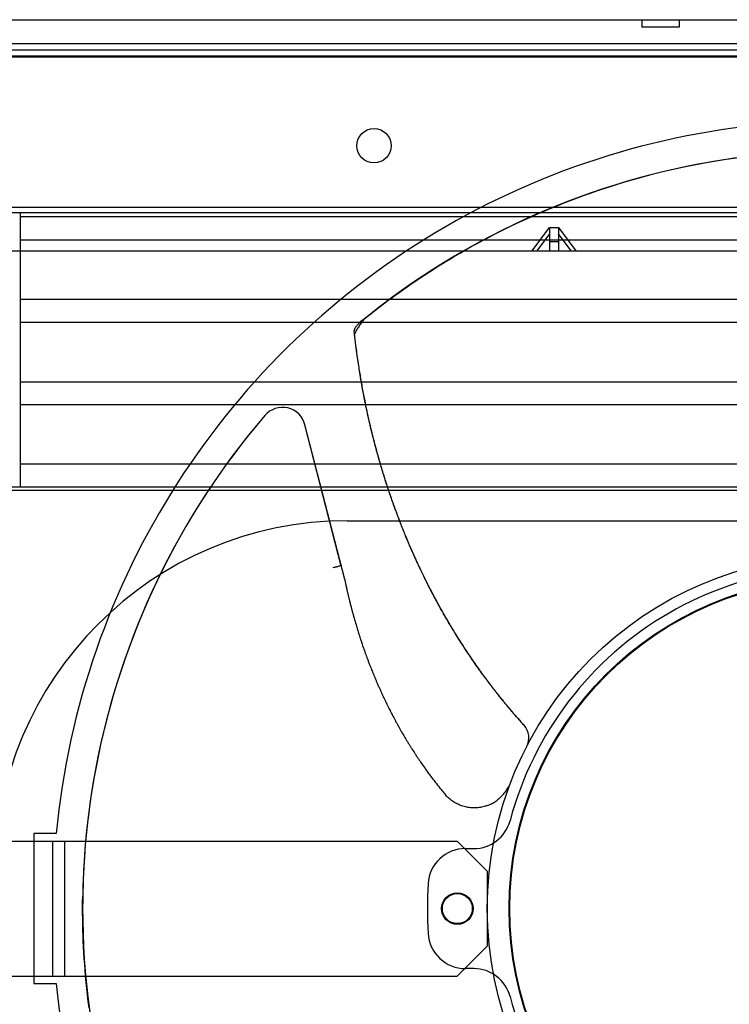
# Model space of a CAD drawing. Extents: x 880 to 5613, y -2677 to 1840.
# Drawn here: x 2522 to 2617, y 326 to 457 of the extents above; entities that cross this region are included whole.
import ezdxf

# ---------------------------------------------------------------- set-up
doc = ezdxf.new("R2010")
doc.units = 0
doc.header["$MEASUREMENT"] = 0
doc.layers.get('0').update_dxf_attribs({"linetype": 'CONTINUOUS'})
doc.layers.get('DEFPOINTS').update_dxf_attribs({"linetype": 'CONTINUOUS'})
doc.layers.add('50（寸法）', color=4, linetype='CONTINUOUS')
doc.layers.add('60（枠・注記・公差印）', color=3, linetype='CONTINUOUS')
doc.layers.get('0').off()
doc.styles.add('MSTYLE2', font='romans.shx', dxfattribs={"width": 0.7, "bigfont": 'extfont.shx'})
doc.dimstyles.new('１／１０用', dxfattribs={"dimtxt": 30, "dimasz": 20, "dimexe": 15, "dimexo": 15, "dimgap": 10, "dimtad": 3, "dimdec": 1, "dimdsep": 46, "dimtxsty": 'MSTYLE2', "dimblk1": 'OPEN', "dimblk2": 'OPEN', "dimsah": 1, "dimcen": -30, "dimadec": 0, "dimazin": 0, "dimtfac": 1, "dimtdec": 1, "dimtmove": 0, "dimatfit": 3, "dimldrblk": 'OPEN', "dimfxl": 1, "dimtolj": 1, "dimarcsym": 0})

# ---------------------------------------------------------------- blocks, each defined once
blk = doc.blocks.new('_OPEN')
at = {"color": 0, "linetype": 'ByBlock'}
for p, q in [((-1, 0.1667), (0, 0)), ((0, 0), (-1, -0.1667)), ((0, 0), (-1, 0))]:
    blk.add_line(p, q, dxfattribs=at)
blk = doc.blocks.new('*D213')
at = {"layer": '50（寸法）', "color": 0, "lineweight": -2, "transparency": 16777216}
for p, q in [((2385.14, 429.39), (2385.14, 77.04)), ((2804.14, 167.84), (2804.14, 77.04)), ((2405.14, 92.04), (2784.14, 92.04))]:
    blk.add_line(p, q, dxfattribs=at)
at = {"layer": 'DEFPOINTS', "color": 0, "transparency": 16777216}
for p in [(2385.14, 444.39), (2804.14, 182.84), (2804.14, 92.04)]:
    blk.add_point(p, dxfattribs=at)
at = {"layer": '50（寸法）', "color": 0, "lineweight": -2, "transparency": 16777216, "xscale": 20, "yscale": 20, "zscale": 20, "rotation": 180}
blk.add_blockref('_OPEN', (2385.14, 92.04), dxfattribs=at)
at = {"layer": '50（寸法）', "color": 0, "lineweight": -2, "transparency": 16777216, "xscale": 20, "yscale": 20, "zscale": 20}
blk.add_blockref('_OPEN', (2804.14, 92.04), dxfattribs=at)
at = {"layer": '50（寸法）', "color": 0, "transparency": 16777216, "insert": (2594.64, 117.04), "char_height": 30, "attachment_point": 5, "style": 'MSTYLE2'}
blk.add_mtext('\\A1;419', dxfattribs=at)

msp = doc.modelspace()

# ---------------------------------------------------------------- linework, layer by layer
at = {"layer": '60（枠・注記・公差印）', "color": 0}
for p, q in [((2224.186, 457.392), (2773.936, 457.392)), ((2605.136, 457.392), (2605.136, 456.392)), ((2610.136, 457.392), (2610.136, 456.392)), ((2610.136, 456.392), (2605.136, 456.392)), ((2705.521, 454.192), (2327.55, 454.192)), ((2327.136, 453.392), (2705.936, 453.392)), ((2327.136, 452.592), (2705.936, 452.592)), ((2715.936, 452.392), (2401.886, 452.392)), ((2601.094, 435.195), (2601.904, 435.448)), ((2266.136, 432.392), (2729.136, 432.392)), ((2266.136, 431.699), (2729.136, 431.699)), ((2522.211, 431.699), (2522.211, 395.092)), ((2697.061, 431.122), (2522.211, 431.122)), ((2590.511, 426.592), (2592.836, 429.692)), ((2592.836, 429.692), (2594.036, 429.692)), ((2592.836, 429.692), (2592.836, 426.592)), ((2594.036, 429.692), (2596.361, 426.592)), ((2594.036, 429.692), (2594.036, 426.592)), ((2522.211, 428.062), (2697.061, 428.062)), ((2592.836, 428.859), (2591.136, 426.592)), ((2595.736, 426.592), (2594.036, 428.859)), ((2592.836, 427.826), (2594.036, 427.826)), ((2342.836, 426.592), (2691.036, 426.592)), ((2522.211, 420.122), (2697.061, 420.122)), ((2569.733, 418.776), (2569.251, 418.401)), ((2569.468, 418.57), (2571.082, 419.802)), ((2570.299, 419.211), (2569.717, 418.764)), ((2570.899, 419.665), (2570.181, 419.12)), ((2568.928, 418.147), (2567.732, 417.188)), ((2568.23, 417.59), (2569.468, 418.57)), ((2568.928, 418.147), (2569.251, 418.401)), ((2522.211, 417.062), (2697.061, 417.062)), ((2567.732, 417.188), (2567.412, 416.925)), ((2567.491, 416.99), (2567.732, 417.188)), ((2567.002, 414.007), (2566.765, 415.903)), ((2567.002, 414.007), (2566.818, 415.475)), ((2522.211, 409.122), (2697.061, 409.122)), ((2697.061, 406.062), (2522.211, 406.062)), ((2565.513, 382.758), (2560.205, 403.39)), ((2565.051, 384.551), (2560.205, 403.389)), ((2697.061, 398.122), (2522.211, 398.122)), ((2719.536, 395.092), (2268.736, 395.092)), ((2269.136, 394.692), (2719.136, 394.692)), ((2565.836, 390.592), (2642.436, 390.592)), ((2588.531, 364.351), (2588.615, 364.255)), ((2510.636, 347.892), (2580.536, 347.892)), ((2527.013, 348.892), (2524.013, 348.892)), ((2524.013, 348.892), (2524.013, 328.892)), ((2526.536, 347.892), (2526.536, 329.892)), ((2528.136, 347.892), (2528.136, 329.892)), ((2584.536, 343.892), (2580.536, 347.892)), ((2581.626, 346.892), (2582.738, 346.892)), ((2584.536, 343.892), (2584.536, 333.892)), ((2530.539, 339.7), (2530.549, 340.547)), ((2580.536, 329.892), (2584.536, 333.892)), ((2582.738, 330.892), (2581.626, 330.892)), ((2510.636, 329.892), (2580.536, 329.892)), ((2524.013, 328.892), (2527.013, 328.892))]:
    msp.add_line(p, q, dxfattribs=at)
for points in [[(2570.654, 419.48), (2571.143, 419.847), (2571.651, 420.224), (2572.178, 420.609), (2572.715, 420.996), (2573.262, 421.386), (2573.822, 421.779), (2574.396, 422.175), (2574.982, 422.574), (2575.582, 422.977), (2576.196, 423.382), (2576.819, 423.787), (2577.461, 424.197), (2578.116, 424.609), (2578.785, 425.022), (2579.472, 425.439), (2580.178, 425.86), (2580.902, 426.284), (2581.642, 426.708), (2582.402, 427.136), (2583.18, 427.564), (2583.97, 427.991), (2584.771, 428.414), (2585.579, 428.831), (2586.39, 429.241), (2587.202, 429.642), (2588.009, 430.032), (2588.809, 430.41), (2589.596, 430.773), (2590.371, 431.123), (2591.134, 431.459), (2591.883, 431.783), (2592.622, 432.095), (2593.352, 432.396), (2594.075, 432.688), (2594.791, 432.971), (2595.501, 433.245), (2596.207, 433.512), (2596.91, 433.771), (2597.612, 434.025), (2598.311, 434.271), (2599.009, 434.511), (2599.707, 434.746), (2600.401, 434.974), (2601.094, 435.195)], [(2531.406, 325.66), (2531.294, 326.537), (2531.192, 327.398), (2531.099, 328.243), (2531.014, 329.073), (2530.938, 329.886), (2530.87, 330.684), (2530.809, 331.472), (2530.754, 332.249), (2530.707, 333.018), (2530.665, 333.778), (2530.63, 334.532), (2530.6, 335.28), (2530.576, 336.026), (2530.558, 336.767), (2530.545, 337.505), (2530.538, 338.242), (2530.536, 338.972), (2530.539, 339.7)]]:
    msp.add_lwpolyline(points, dxfattribs=at)
for centre, radius in [((2569.418, 440.592), 2.3), ((2631.536, 338.892), 47), ((2631.536, 338.892), 44.1), ((2631.536, 338.892), 44), ((2580.536, 338.892), 2.1), ((2580.536, 338.892), 2)]:
    msp.add_circle(centre, radius, dxfattribs=at)
for centre, radius, start, end in [((2631.536, 338.892), 105, 65.46502, 174.53498), ((2631.536, 338.892), 101, 67.39159, 128.30693), ((2631.536, 338.892), 101, 67.39159, 126.76592), ((2631.533, 338.895), 100.997, 128.81371, 129.35364), ((2571.71, 414.65), 4.556, 139.80413, 145.27197), ((2557.208, 402.617), 3.094, 14.45901, 139.39263), ((2557.208, 402.617), 3.094, 14.44326, 139.39228), ((2631.536, 338.892), 101, 139.39159, 198.76592), ((2631.534, 338.892), 100.998, 139.39159, 201.35363), ((2565.836, 343.592), 47, 90, 180), ((2631.536, 338.892), 45.5, 74.91737, 165.08263), ((2642.916, 411.698), 72.107, 221.14374, 222.12385), ((2587.58, 361.656), 2.5, 332.62078, 42.13322), ((2582.738, 351.892), 5, 270, 345.08263), ((2581.626, 341.892), 5, 90, 176.56019), ((2631.536, 338.892), 55, 176.56019, 183.43981), ((2581.626, 335.892), 5, 183.43981, 270), ((2582.738, 325.892), 5, 14.91737, 90), ((2631.536, 338.892), 105, 185.46502, 294.53498), ((2631.536, 338.892), 45.5, 194.91737, 285.08263)]:
    msp.add_arc(centre, radius, start, end, dxfattribs=at)
for points, knots in [([(2566.87, 416.253), (2566.854, 416.227), (2566.828, 416.177), (2566.798, 416.105), (2566.778, 416.042), (2566.767, 415.987), (2566.762, 415.942), (2566.763, 415.915), (2566.765, 415.903)], [0, 0, 0, 0, 0.08990224, 0.16768878, 0.2338966, 0.2895833, 0.33476761, 0.37062803, 0.37062803, 0.37062803, 0.37062803]), ([(2567.68, 416.874), (2567.558, 416.729), (2567.332, 416.432), (2567.044, 415.964), (2566.887, 415.638), (2566.818, 415.475)], [0, 0, 0, 0, 0.5666421, 1.1163554, 1.6483871, 1.6483871, 1.6483871, 1.6483871]), ([(2567.412, 416.925), (2567.384, 416.902), (2567.326, 416.85), (2567.24, 416.761), (2567.15, 416.657), (2567.057, 416.538), (2566.962, 416.402), (2566.9, 416.305), (2566.87, 416.253)], [0, 0, 0, 0, 0.10875672, 0.23289673, 0.37063322, 0.52162722, 0.68655915, 0.86767368, 0.86767368, 0.86767368, 0.86767368]), ([(2567.68, 416.874), (2567.715, 416.916), (2567.784, 417.001), (2567.88, 417.125), (2567.939, 417.207), (2567.965, 417.245)], [0, 0, 0, 0, 0.16715512, 0.32837253, 0.46876848, 0.46876848, 0.46876848, 0.46876848]), ([(2589.434, 363.333), (2589.305, 363.476), (2589.056, 363.753), (2588.692, 364.166), (2588.341, 364.569), (2587.994, 364.973), (2587.649, 365.38), (2587.308, 365.787), (2586.969, 366.197), (2586.623, 366.62), (2586.255, 367.077), (2585.85, 367.586), (2585.399, 368.164), (2584.899, 368.814), (2584.361, 369.531), (2583.795, 370.299), (2583.209, 371.114), (2582.602, 371.985), (2581.98, 372.909), (2581.368, 373.842), (2580.797, 374.725), (2580.294, 375.524), (2579.855, 376.24), (2579.469, 376.884), (2579.121, 377.479), (2578.791, 378.051), (2578.469, 378.621), (2578.152, 379.191), (2577.842, 379.758), (2577.538, 380.32), (2577.239, 380.883), (2576.942, 381.451), (2576.647, 382.026), (2576.35, 382.615), (2576.042, 383.239), (2575.712, 383.922), (2575.364, 384.66), (2575.018, 385.41), (2574.693, 386.13), (2574.39, 386.812), (2574.102, 387.475), (2573.82, 388.139), (2573.538, 388.819), (2573.249, 389.532), (2572.95, 390.294), (2572.642, 391.099), (2572.334, 391.923), (2572.034, 392.747), (2571.743, 393.57), (2571.46, 394.398), (2571.184, 395.23), (2570.916, 396.062), (2570.65, 396.912), (2570.373, 397.826), (2570.078, 398.836), (2569.768, 399.94), (2569.459, 401.106), (2569.155, 402.311), (2568.855, 403.567), (2568.554, 404.909), (2568.245, 406.385), (2567.927, 408.026), (2567.604, 409.845), (2567.285, 411.856), (2567.094, 413.265), (2567.002, 414.007)], [0, 0, 0, 0, 0.5770343, 1.1190731, 1.649572, 2.1819665, 2.716406, 3.248548, 3.7756796, 4.311962, 4.8891333, 5.5341815, 6.2646831, 7.0888644, 7.9940267, 8.9540697, 9.9523414, 11.0034664, 12.1393017, 13.2948202, 14.3506352, 15.2919206, 16.1287597, 16.8700296, 17.5442471, 18.1960487, 18.8524525, 19.5074071, 20.1530028, 20.7905285, 21.4250956, 22.0651542, 22.7130227, 23.3655063, 24.0439077, 24.7987187, 25.6420589, 26.4910779, 27.2761967, 28.012854, 28.7296505, 29.4453141, 30.175926, 30.9381255, 31.7524174, 32.6332275, 33.5223893, 34.3936734, 35.264045, 36.1403344, 37.0196504, 37.8933806, 38.7620288, 39.6925068, 40.7554976, 41.9208287, 43.1325938, 44.3731436, 45.6494814, 47.0047217, 48.5001891, 50.1733278, 52.0188721, 54.0421716, 56.2833548, 56.2833548, 56.2833548, 56.2833548]), ([(2588.531, 364.351), (2588.179, 364.755), (2587.718, 365.296), (2587.186, 365.935), (2586.963, 366.205), (2586.814, 366.388), (2586.563, 366.695), (2586.248, 367.086), (2585.877, 367.553), (2585.635, 367.862), (2585.445, 368.106), (2585.039, 368.631), (2584.277, 369.636), (2583.521, 370.675), (2583.065, 371.322), (2582.942, 371.498), (2582.683, 371.871), (2582.367, 372.334), (2582.043, 372.818), (2581.903, 373.029), (2581.77, 373.23), (2581.639, 373.43), (2581.454, 373.712), (2581.267, 374), (2581.082, 374.285), (2580.953, 374.485), (2580.701, 374.879), (2580.45, 375.275), (2580.149, 375.761), (2579.969, 376.054), (2579.844, 376.261), (2579.727, 376.454), (2579.661, 376.564), (2579.553, 376.745), (2579.489, 376.853), (2579.2, 377.341), (2578.956, 377.763), (2578.667, 378.272), (2578.596, 378.398), (2578.483, 378.598), (2578.418, 378.714), (2578.24, 379.032), (2578.052, 379.374), (2577.821, 379.798), (2577.702, 380.016), (2577.593, 380.219), (2577.528, 380.341), (2577.417, 380.549), (2577.349, 380.676), (2577.243, 380.877), (2577.173, 381.009), (2577.066, 381.215), (2576.945, 381.446), (2576.782, 381.764), (2576.655, 382.012), (2576.537, 382.243), (2576.471, 382.374), (2576.179, 382.957), (2575.937, 383.453), (2575.679, 383.994), (2575.639, 384.079), (2575.561, 384.242), (2575.495, 384.383), (2575.4, 384.585), (2575.33, 384.735), (2575.241, 384.926), (2575.173, 385.074), (2575.084, 385.268), (2574.96, 385.538), (2574.815, 385.858), (2574.702, 386.112), (2574.613, 386.31), (2574.555, 386.441), (2574.405, 386.779), (2574.191, 387.269), (2573.982, 387.757), (2573.794, 388.203), (2573.704, 388.418), (2573.529, 388.843), (2573.322, 389.349), (2573.123, 389.851), (2572.993, 390.187), (2572.959, 390.273), (2572.888, 390.458), (2572.833, 390.6), (2572.699, 390.95), (2572.501, 391.475), (2572.308, 391.996), (2572.183, 392.339), (2572.157, 392.411), (2572.099, 392.57), (2572.052, 392.7), (2571.968, 392.936), (2571.835, 393.311), (2571.668, 393.79), (2571.51, 394.253), (2571.43, 394.491), (2571.358, 394.707), (2571.314, 394.837), (2571.241, 395.058), (2571.165, 395.292), (2571.084, 395.541), (2571.001, 395.8), (2570.916, 396.065), (2570.809, 396.403), (2570.737, 396.636), (2570.666, 396.865), (2570.622, 397.006), (2570.548, 397.251), (2570.504, 397.395), (2570.389, 397.777), (2570.271, 398.174), (2570.125, 398.679), (2570.05, 398.942), (2569.981, 399.185), (2569.913, 399.426), (2569.777, 399.916), (2569.636, 400.439), (2569.494, 400.979), (2569.393, 401.371), (2569.303, 401.726), (2568.905, 403.321), (2568.541, 404.931), (2568.109, 407.08), (2567.841, 408.487), (2567.597, 409.911), (2567.45, 410.823), (2567.265, 412.013), (2567.118, 413.075), (2567.002, 414.007)], [0, 0, 0, 0, 1.6069478, 2.1333366, 2.4934867, 2.6597658, 2.8396891, 3.682833, 4.166724, 4.6292694, 4.8584359, 5.0963148, 6.6202254, 8.6393827, 8.9522166, 8.9951366, 9.28256, 10.3154829, 10.676507, 11.0304932, 11.0758713, 11.3974981, 11.7483994, 12.0879175, 12.4274686, 12.7670576, 12.8040827, 13.8304198, 14.1740717, 14.5177943, 14.8615768, 14.8989653, 15.1942739, 15.2478094, 15.531147, 15.5726063, 16.9482868, 16.9913585, 17.3286389, 17.3836333, 17.6815297, 17.7260126, 18.4778298, 18.8507005, 19.175897, 19.2236253, 19.5392913, 19.5937242, 19.9301379, 19.9702359, 20.2747779, 20.3791143, 20.6664593, 21.0582013, 21.4499932, 21.5033814, 21.8356821, 21.8897709, 23.4581957, 23.4947068, 23.6856236, 23.7403021, 24.0359024, 24.1556144, 24.4082611, 24.5328852, 24.787121, 24.8967264, 25.1749442, 25.6780494, 25.9507469, 26.0080953, 26.3281487, 26.3827033, 27.1166627, 27.9300695, 27.9760608, 28.569341, 28.6278666, 29.3571421, 30.2088911, 30.2485942, 30.4370643, 30.4871986, 30.8422604, 30.8943338, 31.6127318, 32.5234521, 32.5621277, 32.7062116, 32.754466, 33.0711059, 33.120071, 33.5050653, 34.2649621, 34.6418911, 34.9717374, 35.0188729, 35.3260216, 35.3831089, 35.717667, 36.0649436, 36.1680893, 36.5338922, 36.8997671, 37.2295267, 37.2657039, 37.6199169, 37.6728158, 38.0348992, 38.0713114, 38.8680769, 39.2773429, 39.649928, 39.6866429, 40.0349469, 40.4018259, 41.2125444, 41.6608511, 42.074619, 42.4269943, 42.759439, 47.0088137, 47.3760861, 49.3334176, 51.3078639, 51.7079212, 52.1049667, 54.9221616, 54.9221616, 54.9221616, 54.9221616]), ([(2565.004, 384.681), (2564.992, 384.662), (2564.943, 384.627), (2564.849, 384.578), (2564.714, 384.524), (2564.547, 384.469), (2564.355, 384.414), (2564.148, 384.363), (2564.004, 384.333), (2563.932, 384.319)], [0, 0, 0, 0, 0.0669342, 0.1750295, 0.3215901, 0.5003852, 0.7031609, 0.920333, 1.1415574, 1.1415574, 1.1415574, 1.1415574]), ([(2565.004, 384.681), (2565.011, 384.691), (2565.03, 384.625), (2565.039, 384.599), (2565.048, 384.563), (2565.051, 384.551)], [0, 0, 0, 0, 0.03782399, 0.10034812, 0.13922241, 0.13922241, 0.13922241, 0.13922241]), ([(2565.513, 382.758), (2565.519, 382.727), (2565.541, 382.619), (2565.566, 382.496), (2565.625, 382.217), (2565.7, 381.864), (2565.807, 381.382), (2565.877, 381.074), (2565.946, 380.78), (2565.986, 380.609), (2566.058, 380.309), (2566.121, 380.05), (2566.184, 379.796), (2566.256, 379.508), (2566.341, 379.17), (2566.462, 378.707), (2566.543, 378.406), (2566.622, 378.113), (2566.669, 377.943), (2566.748, 377.661), (2566.796, 377.491), (2566.869, 377.235), (2566.964, 376.909), (2567.087, 376.496), (2567.194, 376.148), (2567.271, 375.897), (2567.331, 375.707), (2567.409, 375.461), (2567.471, 375.268), (2567.556, 375.008), (2567.615, 374.826), (2567.685, 374.616), (2567.721, 374.506), (2567.814, 374.229), (2567.933, 373.877), (2568.096, 373.406), (2568.201, 373.11), (2568.297, 372.842), (2568.352, 372.688), (2568.45, 372.42), (2568.512, 372.251), (2568.624, 371.954), (2568.745, 371.634), (2568.903, 371.227), (2569.021, 370.929), (2569.127, 370.665), (2569.195, 370.495), (2569.301, 370.238), (2569.368, 370.075), (2569.478, 369.809), (2569.544, 369.652), (2569.654, 369.393), (2569.773, 369.112), (2569.946, 368.711), (2570.131, 368.29), (2570.264, 367.994), (2570.385, 367.725), (2570.452, 367.578), (2570.57, 367.322), (2570.645, 367.161), (2570.888, 366.645), (2571.14, 366.124), (2571.4, 365.607), (2571.526, 365.358), (2571.596, 365.221), (2571.714, 364.992), (2571.787, 364.852), (2571.976, 364.491), (2572.179, 364.11), (2572.445, 363.62), (2572.589, 363.358), (2572.73, 363.105), (2572.868, 362.859), (2573.008, 362.613), (2573.216, 362.25), (2573.432, 361.881), (2573.711, 361.411), (2573.86, 361.165), (2574.005, 360.929), (2574.09, 360.791), (2574.238, 360.552), (2574.325, 360.414), (2574.557, 360.049), (2574.802, 359.669), (2575.11, 359.204), (2575.331, 358.875), (2575.479, 358.657), (2575.626, 358.442), (2575.708, 358.323), (2575.902, 358.041), (2576.04, 357.845), (2576.317, 357.452), (2576.581, 357.083), (2576.85, 356.716), (2577.367, 356.019), (2577.893, 355.339), (2578.542, 354.539), (2578.773, 354.26), (2578.891, 354.118)], [0, 0, 0, 0, 0.0969131, 0.3280029, 0.3766869, 0.952832, 1.4114981, 1.8590382, 1.8984517, 2.3163414, 2.3881709, 2.823354, 3.1163003, 3.1727405, 3.7153791, 4.1611784, 4.609046, 4.6497317, 5.0707713, 5.1376559, 5.5300088, 5.6003064, 5.9345571, 6.5511617, 6.8921347, 7.0264644, 7.3380557, 7.4907991, 7.800461, 7.9471935, 8.3095295, 8.3765547, 8.6105876, 8.6553452, 9.2532125, 9.7250011, 10.1518222, 10.1954782, 10.5779014, 10.6441851, 11.0513737, 11.1167883, 11.5967924, 12.0766784, 12.4286615, 12.5564676, 12.9295137, 12.9786315, 13.3907228, 13.4574013, 13.8440851, 13.9025518, 14.3009169, 14.7576775, 15.2143509, 15.6785602, 15.7330405, 16.0978673, 16.1652135, 16.5782136, 16.6309508, 17.8756289, 18.3148197, 18.3655531, 18.7122573, 18.7777637, 19.1390965, 19.1848435, 20.0018249, 20.4330685, 20.8567616, 20.8994571, 21.3024217, 21.7022711, 21.747567, 22.5580513, 22.985795, 23.3861417, 23.4226455, 23.8159215, 23.8714067, 24.2667007, 24.3042266, 25.1702674, 25.6219729, 25.978002, 26.3596669, 26.4121183, 26.7580897, 26.7943907, 27.4388521, 27.4764523, 28.2389614, 28.7994198, 28.8396167, 30.8446326, 31.377903, 31.9301714, 31.9301714, 31.9301714, 31.9301714]), ([(2584.413, 352.576), (2584.577, 352.629), (2584.915, 352.763), (2585.42, 353.035), (2585.939, 353.401), (2586.453, 353.867), (2586.939, 354.432), (2587.365, 355.086), (2587.592, 355.565), (2587.688, 355.814)], [0, 0, 0, 0, 0.5159773, 1.087468, 1.7194946, 2.4140234, 3.1639954, 3.9487642, 4.7486551, 4.7486551, 4.7486551, 4.7486551]), ([(2584.413, 352.576), (2584.205, 352.508), (2583.781, 352.398), (2583.127, 352.314), (2582.458, 352.313), (2581.78, 352.4), (2581.109, 352.581), (2580.466, 352.851), (2579.871, 353.204), (2579.34, 353.626), (2579.031, 353.95), (2578.891, 354.118)], [0, 0, 0, 0, 0.6567924, 1.3102877, 1.973216, 2.6574543, 3.355897, 4.0521272, 4.7433159, 5.4238482, 6.0816039, 6.0816039, 6.0816039, 6.0816039])]:
    msp.add_open_spline(points, degree=3, knots=knots, dxfattribs=at)

# ---------------------------------------------------------------- dimensions: what is measured, and where the dimension line sits
at = {"layer": '50（寸法）'}
dim = msp.add_linear_dim(base=(2804.136, 92.041), p1=(2385.136, 444.392), p2=(2804.136, 182.842), dimstyle='１／１０用', dxfattribs=at)
dim.commit()
dim.dimension.update_dxf_attribs({"geometry": '*D213', "text_midpoint": (2594.636, 117.041)})

doc.saveas('drawing.dxf')
